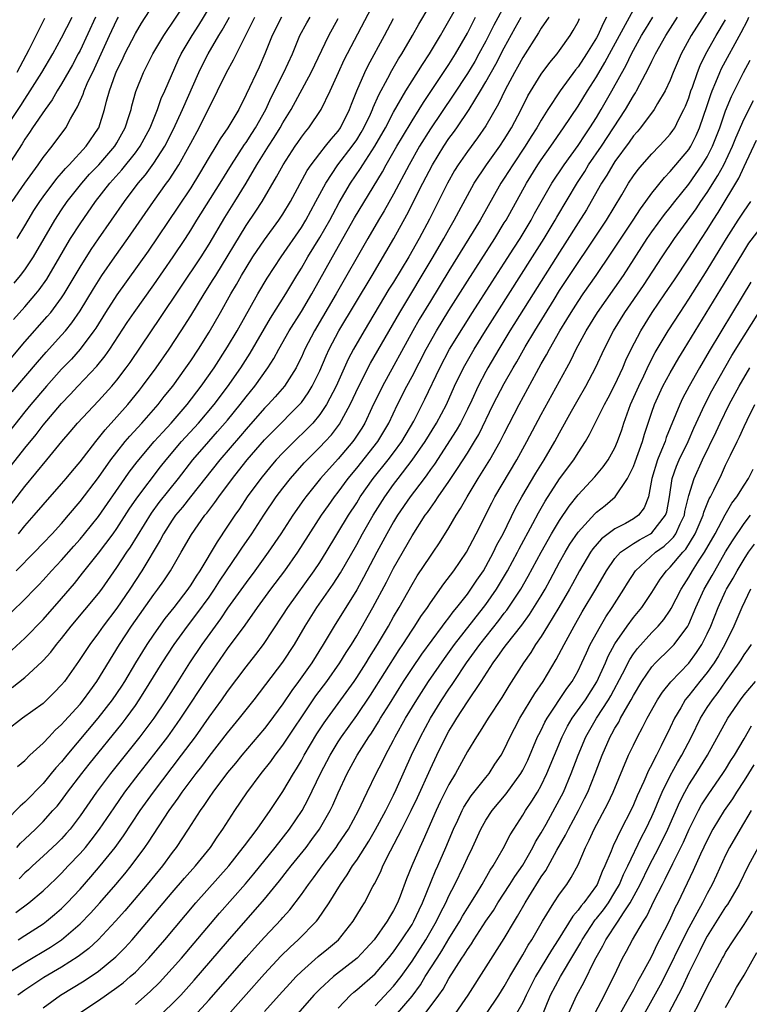
# Model space of a CAD drawing. Units: inches. Extents: x 2613000 to 2616000, y 1470000 to 1473000.
# Drawn here: x 2613220 to 2613300, y 1472332 to 1472439 of the extents above; entities that cross this region are included whole.
import ezdxf

# ---------------------------------------------------------------- set-up
doc = ezdxf.new("R2010")
doc.units = ezdxf.units.IN
doc.header["$MEASUREMENT"] = 0
doc.layers.add('LD26131470_2ft', color=244, linetype='Continuous')

msp = doc.modelspace()

# ---------------------------------------------------------------- linework, layer by layer
at = {"layer": 'LD26131470_2ft'}
for points, elevation in [([(2613297, 1472442.84), (2613293.26, 1472437), (2613292.18, 1472435), (2613291.32, 1472433), (2613291, 1472432.17), (2613290.46, 1472431), (2613289.62, 1472429.62), (2613289.27, 1472429), (2613287.76, 1472427), (2613287.42, 1472426.58), (2613287, 1472426.12), (2613286.55, 1472425.45), (2613285, 1472423.36), (2613284.76, 1472423), (2613284.12, 1472421.88), (2613283.54, 1472421), (2613282.42, 1472419), (2613281.9, 1472418.1), (2613281, 1472416.7), (2613279.58, 1472414.42), (2613279, 1472413.52), (2613276.13, 1472409), (2613273.62, 1472405), (2613272.4, 1472403), (2613271.23, 1472401), (2613271, 1472400.58), (2613270.18, 1472399), (2613269.47, 1472397.47), (2613269, 1472396.49), (2613268.25, 1472395), (2613267.8, 1472394.2), (2613265.44, 1472390.56), (2613265, 1472389.96), (2613264.62, 1472389.38), (2613264.31, 1472389), (2613262.8, 1472387), (2613261.44, 1472385), (2613261, 1472384.29), (2613260.26, 1472383), (2613259.82, 1472382.18), (2613259.17, 1472381), (2613257.75, 1472378.25), (2613257, 1472376.92), (2613254.56, 1472373), (2613253.38, 1472371), (2613252.12, 1472369), (2613250.7, 1472367), (2613249.98, 1472366.02), (2613249, 1472364.56), (2613247.49, 1472362.51), (2613247, 1472361.88), (2613244.54, 1472359), (2613243.86, 1472358.14), (2613243, 1472357.11), (2613241.4, 1472355), (2613241, 1472354.43), (2613240.44, 1472353.56), (2613240.02, 1472353), (2613238.73, 1472351), (2613237.42, 1472349), (2613237, 1472348.46), (2613235.93, 1472347), (2613234.29, 1472345), (2613231.86, 1472342.14), (2613230.85, 1472341), (2613228.97, 1472339), (2613227.94, 1472338.06), (2613226.81, 1472337.19), (2613225, 1472336.04), (2613223.08, 1472334.92), (2613221, 1472333.53), (2613220.26, 1472333)], 9880), ([(2613219.54, 1472374.46), (2613221, 1472375.91), (2613222.05, 1472377), (2613222.53, 1472377.47), (2613223, 1472377.97), (2613223.92, 1472379), (2613225, 1472380.15), (2613226.33, 1472381.67), (2613227, 1472382.41), (2613227.49, 1472383), (2613229, 1472384.88), (2613231.85, 1472389), (2613232.33, 1472389.67), (2613233.19, 1472390.81), (2613235.04, 1472393), (2613235.97, 1472394.03), (2613236.88, 1472395), (2613238.61, 1472397), (2613240.15, 1472399), (2613241.53, 1472401), (2613243, 1472403.25), (2613244.03, 1472405), (2613246.28, 1472409), (2613247.29, 1472410.71), (2613248.81, 1472413), (2613251, 1472416.18), (2613251.5, 1472417), (2613252.58, 1472419), (2613253.64, 1472421), (2613254.97, 1472423), (2613256.52, 1472425), (2613257, 1472425.69), (2613257.5, 1472426.5), (2613257.79, 1472427), (2613258.49, 1472428.49), (2613258.72, 1472429), (2613258.79, 1472429.21), (2613259.41, 1472430.59), (2613260.37, 1472432.37), (2613260.8, 1472433.2), (2613261.54, 1472434.46), (2613261.88, 1472435), (2613263.05, 1472437), (2613263.75, 1472438.25), (2613265.98, 1472442.02)], 9902), ([(2613219.61, 1472370.39), (2613221, 1472371.69), (2613223, 1472373.71), (2613225, 1472375.99), (2613226.39, 1472377.61), (2613227.28, 1472378.72), (2613229, 1472380.9), (2613230.59, 1472383), (2613231, 1472383.58), (2613232.34, 1472385.66), (2613233.15, 1472386.85), (2613235.74, 1472390.26), (2613236.33, 1472391), (2613238.02, 1472393), (2613239.83, 1472395), (2613241.55, 1472397), (2613243, 1472398.93), (2613244.43, 1472401), (2613245.44, 1472402.56), (2613247.64, 1472406.36), (2613249.31, 1472409), (2613250.5, 1472411), (2613251, 1472411.79), (2613251.7, 1472413), (2613253, 1472415.1), (2613254.08, 1472417), (2613254.4, 1472417.6), (2613255.1, 1472418.9), (2613256.34, 1472421), (2613257.41, 1472422.59), (2613257.66, 1472423), (2613258.98, 1472425.02), (2613260.11, 1472427), (2613261, 1472428.68), (2613262.34, 1472431), (2613263, 1472432.08), (2613264.13, 1472433.87), (2613264.91, 1472435), (2613266.09, 1472437), (2613266.41, 1472437.59), (2613267, 1472438.58), (2613268.57, 1472441.43)], 9900), ([(2613219.85, 1472410.15), (2613220.55, 1472411), (2613221, 1472411.6), (2613221.94, 1472413), (2613224.26, 1472417), (2613225, 1472418.12), (2613225.61, 1472419), (2613227.18, 1472421), (2613228.04, 1472421.96), (2613229.03, 1472423), (2613230.78, 1472425), (2613231, 1472425.37), (2613231.9, 1472427), (2613232.34, 1472428.34), (2613232.53, 1472429), (2613232.62, 1472429.38), (2613233.06, 1472430.94), (2613233.89, 1472433), (2613234.91, 1472435), (2613236.09, 1472437), (2613236.44, 1472437.56), (2613237, 1472438.34), (2613238.75, 1472441)], 9920), ([(2613220.19, 1472415), (2613221, 1472416.36), (2613221.37, 1472417), (2613221.98, 1472418.02), (2613222.63, 1472419), (2613223, 1472419.51), (2613224.49, 1472421.51), (2613225, 1472422.07), (2613225.42, 1472422.58), (2613225.82, 1472423), (2613227.66, 1472425), (2613229, 1472426.96), (2613229.03, 1472427), (2613229.66, 1472429), (2613229.87, 1472429.87), (2613230.19, 1472431), (2613230.85, 1472432.85), (2613231, 1472433.21), (2613231.59, 1472434.41), (2613231.85, 1472435), (2613233, 1472437.23), (2613233.67, 1472438.33), (2613235, 1472440.41)], 9922), ([(2613220.32, 1472383), (2613221, 1472383.85), (2613222.02, 1472385), (2613223, 1472386.15), (2613225, 1472388.41), (2613225.5, 1472389), (2613226.17, 1472389.83), (2613227, 1472390.79), (2613228.7, 1472393), (2613229, 1472393.36), (2613229.72, 1472394.28), (2613231, 1472395.66), (2613232.18, 1472397), (2613233.44, 1472398.56), (2613233.78, 1472399), (2613235.24, 1472401), (2613236.65, 1472403), (2613237.98, 1472405), (2613239, 1472406.61), (2613240.46, 1472409), (2613241.45, 1472410.55), (2613241.71, 1472411), (2613245, 1472416.4), (2613246.05, 1472417.95), (2613246.74, 1472419), (2613248.32, 1472421.68), (2613249.01, 1472423), (2613250.33, 1472425), (2613250.61, 1472425.39), (2613251, 1472425.98), (2613251.44, 1472426.56), (2613251.81, 1472427), (2613253.15, 1472429), (2613254.11, 1472431), (2613255.01, 1472433), (2613255.65, 1472434.35), (2613259, 1472440.76)], 9906), ([(2613273, 1472440.19), (2613271.88, 1472438.12), (2613271, 1472436.39), (2613270.25, 1472435), (2613269.8, 1472434.2), (2613269, 1472432.89), (2613267.47, 1472430.53), (2613265, 1472426.89), (2613263.82, 1472425), (2613262.68, 1472423), (2613261, 1472419.82), (2613259.99, 1472418.01), (2613259.37, 1472417), (2613258.19, 1472415), (2613254.78, 1472409), (2613252.43, 1472405), (2613251.39, 1472403), (2613251, 1472402.14), (2613250.63, 1472401.37), (2613250.42, 1472401), (2613249.17, 1472399), (2613248.17, 1472397.83), (2613247.4, 1472397), (2613247, 1472396.6), (2613245, 1472394.33), (2613244.39, 1472393.61), (2613242.16, 1472391), (2613238.98, 1472387), (2613238.12, 1472385.88), (2613237.37, 1472385), (2613237, 1472384.47), (2613236.07, 1472383), (2613235.7, 1472382.3), (2613233.72, 1472379), (2613232.41, 1472377), (2613231, 1472374.94), (2613229.51, 1472373), (2613229, 1472372.27), (2613228.05, 1472371), (2613226.85, 1472369.15), (2613225.32, 1472367), (2613225, 1472366.61), (2613224.21, 1472365.79), (2613223.42, 1472365), (2613223, 1472364.61), (2613220.77, 1472363), (2613219, 1472361.64)], 9896), ([(2613219.79, 1472406.21), (2613221, 1472407.59), (2613222.2, 1472409), (2613222.56, 1472409.44), (2613223.39, 1472410.61), (2613224.8, 1472413), (2613225.6, 1472414.4), (2613225.98, 1472415), (2613227, 1472416.59), (2613228.68, 1472419), (2613230.25, 1472421), (2613231.55, 1472422.45), (2613233, 1472424.29), (2613233.52, 1472425), (2613234.59, 1472427), (2613235.39, 1472429), (2613235.81, 1472430.19), (2613236.18, 1472431), (2613237.66, 1472434.34), (2613237.98, 1472435), (2613239.16, 1472437), (2613239.88, 1472438.12), (2613241, 1472439.97)], 9918), ([(2613220.05, 1472341.95), (2613221.45, 1472343), (2613223, 1472344.3), (2613224.39, 1472345.61), (2613225, 1472346.22), (2613225.73, 1472347), (2613227, 1472348.33), (2613227.58, 1472349), (2613228.22, 1472349.78), (2613229.13, 1472351), (2613230.69, 1472353.31), (2613231.87, 1472355), (2613233.4, 1472357), (2613235, 1472359.03), (2613236.51, 1472361), (2613237.55, 1472362.45), (2613237.94, 1472363), (2613241, 1472367.64), (2613243, 1472370.52), (2613244.9, 1472373.1), (2613246.24, 1472375), (2613247.7, 1472377), (2613249.19, 1472379), (2613250.61, 1472381), (2613253.2, 1472385), (2613253.94, 1472386.06), (2613254.6, 1472387), (2613255, 1472387.5), (2613256.08, 1472389), (2613257, 1472390.11), (2613259.3, 1472393), (2613260.5, 1472395), (2613261.44, 1472397), (2613262.44, 1472399), (2613263, 1472400.06), (2613264.52, 1472403), (2613265.66, 1472405), (2613267, 1472407.2), (2613269, 1472410.38), (2613271.96, 1472415), (2613273, 1472416.69), (2613273.19, 1472417), (2613275.4, 1472421), (2613276.65, 1472423), (2613277, 1472423.52), (2613278.05, 1472425), (2613279.44, 1472427), (2613281, 1472429.34), (2613282.03, 1472431), (2613283, 1472432.53), (2613283.92, 1472434.08), (2613284.4, 1472435), (2613287, 1472439.79)], 9886), ([(2613216.97, 1472399), (2613221, 1472403.79), (2613223.45, 1472406.55), (2613223.82, 1472407), (2613225, 1472408.57), (2613225.28, 1472409), (2613227, 1472411.9), (2613228.2, 1472413.8), (2613229, 1472414.96), (2613231.82, 1472419), (2613233.32, 1472421), (2613234.09, 1472421.91), (2613235, 1472423.18), (2613236.18, 1472425), (2613237.14, 1472426.86), (2613238.11, 1472429), (2613239.87, 1472433), (2613240.24, 1472433.76), (2613240.88, 1472435), (2613242.05, 1472437), (2613242.42, 1472437.58), (2613243.19, 1472439)], 9916), ([(2613248.83, 1472439), (2613247.84, 1472437), (2613247.05, 1472435), (2613246.41, 1472433.59), (2613245, 1472430.62), (2613244.21, 1472429), (2613243.04, 1472427), (2613242.2, 1472425.8), (2613241.73, 1472425), (2613241, 1472423.82), (2613239.96, 1472422.04), (2613239, 1472420.49), (2613237.61, 1472418.39), (2613234.38, 1472413.62), (2613231, 1472408.89), (2613229.77, 1472407), (2613228.71, 1472405.29), (2613228.51, 1472405), (2613227.01, 1472403), (2613226.06, 1472401.94), (2613225, 1472400.83), (2613223.37, 1472399), (2613221.66, 1472397), (2613221, 1472396.2), (2613218.71, 1472393.29)], 9912), ([(2613219, 1472427.02), (2613220.57, 1472429.43), (2613221, 1472430.12), (2613221.6, 1472431), (2613222.85, 1472433), (2613224.04, 1472435), (2613225, 1472436.74), (2613226.15, 1472439)], 9928), ([(2613228.68, 1472439), (2613227, 1472435.38), (2613226.8, 1472435), (2613226.18, 1472433.82), (2613225, 1472431.75), (2613224.53, 1472431), (2613223.98, 1472430.02), (2613223.22, 1472429), (2613221.86, 1472427), (2613221.52, 1472426.48), (2613221, 1472425.76), (2613220.72, 1472425.28), (2613219, 1472422.58)], 9926), ([(2613277.82, 1472439), (2613277, 1472437.79), (2613276.71, 1472437.29), (2613275, 1472434.62), (2613274.44, 1472433.56), (2613274.12, 1472433), (2613273.11, 1472431.11), (2613272.39, 1472429.61), (2613271, 1472427.2), (2613270.1, 1472425.9), (2613269, 1472424.43), (2613268.01, 1472423), (2613267.62, 1472422.38), (2613266.83, 1472421), (2613264.9, 1472417.1), (2613263.79, 1472415), (2613262.65, 1472413), (2613261, 1472410.28), (2613260.5, 1472409.5), (2613257.8, 1472405), (2613256.66, 1472403), (2613256.09, 1472401.91), (2613254.77, 1472399), (2613253.73, 1472397), (2613253, 1472395.92), (2613252.23, 1472395), (2613251.64, 1472394.36), (2613250.23, 1472393), (2613249, 1472391.78), (2613248.27, 1472391), (2613247.68, 1472390.32), (2613246.6, 1472389), (2613245.13, 1472387), (2613244.28, 1472385.72), (2613243.77, 1472385), (2613243, 1472383.82), (2613241.86, 1472382.14), (2613239.98, 1472379), (2613239.59, 1472378.41), (2613239, 1472377.46), (2613238.69, 1472377), (2613237.16, 1472375), (2613236.2, 1472373.8), (2613235, 1472372.13), (2613234.24, 1472371), (2613233.76, 1472370.24), (2613233, 1472369), (2613231.81, 1472367), (2613231.5, 1472366.5), (2613230.49, 1472365), (2613228.95, 1472363), (2613225.56, 1472359), (2613225, 1472358.29), (2613224.38, 1472357.62), (2613223.89, 1472357), (2613223, 1472355.94), (2613221, 1472353.91), (2613220.52, 1472353.48), (2613219, 1472351.92)], 9892), ([(2613219, 1472335.28), (2613221, 1472336.54), (2613223.8, 1472338.2), (2613224.98, 1472339), (2613227, 1472340.73), (2613228.13, 1472341.87), (2613229.16, 1472343), (2613230.9, 1472345), (2613231.85, 1472346.15), (2613232.54, 1472347), (2613234.02, 1472349), (2613234.43, 1472349.57), (2613236.66, 1472353), (2613237.65, 1472354.35), (2613238.08, 1472355), (2613239.59, 1472357), (2613240.21, 1472357.79), (2613241, 1472358.86), (2613243, 1472361.44), (2613244.3, 1472363), (2613245.89, 1472365), (2613249, 1472369.07), (2613250.24, 1472371), (2613251.4, 1472373), (2613252.68, 1472375), (2613254.46, 1472377.54), (2613255.25, 1472378.75), (2613257, 1472381.85), (2613257.63, 1472383), (2613258.78, 1472385), (2613260.04, 1472387), (2613261, 1472388.34), (2613261.49, 1472389), (2613263.03, 1472390.97), (2613264.42, 1472393), (2613265.65, 1472395), (2613266.73, 1472397), (2613267.62, 1472399), (2613268.58, 1472401), (2613269.72, 1472403), (2613270.96, 1472405), (2613272.23, 1472407), (2613276.07, 1472413), (2613277.34, 1472415), (2613278.53, 1472417), (2613278.7, 1472417.3), (2613280.93, 1472421.07), (2613281.72, 1472422.28), (2613282.15, 1472423), (2613283.54, 1472425), (2613286.13, 1472429), (2613287, 1472430.48), (2613287.22, 1472430.78), (2613287.34, 1472431), (2613287.7, 1472431.7), (2613288.62, 1472433.38), (2613289, 1472434.21), (2613289.27, 1472434.73), (2613289.39, 1472435), (2613290.5, 1472437), (2613291.79, 1472439)], 9882), ([(2613219, 1472385.47), (2613221, 1472388.14), (2613223.4, 1472391), (2613225.04, 1472393), (2613225.95, 1472394.05), (2613226.73, 1472395), (2613229, 1472397.41), (2613230.44, 1472399), (2613231, 1472399.66), (2613232.02, 1472401), (2613232.42, 1472401.58), (2613234.74, 1472405), (2613235.67, 1472406.33), (2613240.13, 1472413), (2613241, 1472414.38), (2613242.71, 1472417.29), (2613243.78, 1472419), (2613245.01, 1472421), (2613246.17, 1472423), (2613247.43, 1472425), (2613248.06, 1472425.94), (2613248.71, 1472427), (2613249, 1472427.54), (2613249.88, 1472429), (2613252.06, 1472433), (2613253.98, 1472437), (2613255, 1472438.83)], 9908), ([(2613219.57, 1472390.43), (2613221, 1472392.28), (2613222.23, 1472393.77), (2613223, 1472394.78), (2613225, 1472397.12), (2613225.92, 1472398.08), (2613226.77, 1472399), (2613228.83, 1472401.17), (2613229.73, 1472402.27), (2613230.24, 1472403), (2613232.11, 1472405.89), (2613232.88, 1472407), (2613235, 1472409.97), (2613237.09, 1472413), (2613238.43, 1472415), (2613239, 1472415.89), (2613239.68, 1472417), (2613242.19, 1472421), (2613243.41, 1472423), (2613244.82, 1472425.18), (2613245, 1472425.42), (2613245.62, 1472426.38), (2613246.04, 1472427), (2613247.16, 1472429), (2613247.72, 1472430.28), (2613249.11, 1472433), (2613250.03, 1472435), (2613250.85, 1472437), (2613251.61, 1472438.39), (2613251.97, 1472439)], 9910), ([(2613219.63, 1472398.37), (2613222.39, 1472401.61), (2613223.32, 1472402.68), (2613225, 1472404.52), (2613225.41, 1472405), (2613226.12, 1472405.88), (2613227, 1472407.18), (2613228.45, 1472409.55), (2613229, 1472410.43), (2613229.38, 1472411), (2613230.77, 1472413), (2613232.19, 1472415), (2613234.96, 1472419), (2613236.38, 1472421), (2613236.65, 1472421.35), (2613237.7, 1472423), (2613238.83, 1472425), (2613239, 1472425.35), (2613239.91, 1472427), (2613241, 1472429.19), (2613241.62, 1472430.38), (2613241.9, 1472431), (2613242.89, 1472433), (2613243.65, 1472434.35), (2613244.89, 1472436.89), (2613245.95, 1472439)], 9914), ([(2613219.66, 1472419), (2613221.01, 1472421), (2613222.45, 1472423), (2613223, 1472423.78), (2613223.97, 1472425), (2613225.47, 1472427), (2613225.98, 1472427.98), (2613226.74, 1472429.26), (2613227.35, 1472430.65), (2613227.46, 1472431), (2613227.79, 1472431.79), (2613228.57, 1472433.43), (2613230.19, 1472437), (2613231, 1472438.71), (2613231.16, 1472439)], 9924), ([(2613219.66, 1472366.34), (2613221, 1472367.42), (2613222.87, 1472369.13), (2613223, 1472369.28), (2613223.82, 1472370.18), (2613224.44, 1472371), (2613225, 1472371.66), (2613226.04, 1472373), (2613229, 1472376.51), (2613229.37, 1472377), (2613231, 1472379.33), (2613232.09, 1472381), (2613232.46, 1472381.54), (2613234.75, 1472385.25), (2613235.6, 1472386.4), (2613237.68, 1472389), (2613239.24, 1472391), (2613240.95, 1472393), (2613241.92, 1472394.08), (2613243, 1472395.31), (2613244.38, 1472397), (2613245, 1472397.83), (2613245.95, 1472399), (2613247.37, 1472401), (2613248.01, 1472401.99), (2613248.55, 1472403), (2613249.68, 1472405), (2613251, 1472407.1), (2613252.13, 1472409), (2613254.37, 1472413), (2613256.77, 1472417.23), (2613259.78, 1472422.22), (2613260.2, 1472423), (2613261.35, 1472425), (2613261.96, 1472426.04), (2613263, 1472427.77), (2613263.78, 1472429), (2613264.24, 1472429.76), (2613266.42, 1472433), (2613267, 1472433.88), (2613267.7, 1472435), (2613269, 1472437.27), (2613269.89, 1472439)], 9898), ([(2613220.08, 1472379), (2613222.06, 1472381), (2613223, 1472381.98), (2613223.97, 1472383), (2613225, 1472384.13), (2613225.76, 1472385), (2613227, 1472386.48), (2613229, 1472389.11), (2613230.34, 1472391), (2613231, 1472391.86), (2613231.91, 1472393), (2613232.41, 1472393.59), (2613233.72, 1472395), (2613235.48, 1472397), (2613236.14, 1472397.86), (2613237.05, 1472399), (2613238.48, 1472401), (2613239, 1472401.75), (2613239.83, 1472403), (2613241, 1472404.86), (2613242.25, 1472407), (2613243.36, 1472409), (2613243.97, 1472410.03), (2613244.5, 1472411), (2613245, 1472411.84), (2613245.74, 1472413), (2613247, 1472414.87), (2613248.56, 1472417), (2613249, 1472417.65), (2613249.82, 1472419), (2613251.63, 1472422.37), (2613252.06, 1472423), (2613253, 1472424.23), (2613253.63, 1472425), (2613254.22, 1472425.78), (2613255, 1472426.64), (2613255.25, 1472427), (2613256.23, 1472429), (2613256.43, 1472429.57), (2613257, 1472431), (2613257.87, 1472433), (2613258.24, 1472433.76), (2613260.01, 1472437), (2613261, 1472438.85)], 9904), ([(2613223.16, 1472438.84), (2613221.45, 1472435.45), (2613220.16, 1472433)], 9930), ([(2613220.16, 1472349), (2613220.54, 1472349.46), (2613221, 1472349.91), (2613222.17, 1472351), (2613223, 1472351.81), (2613224.07, 1472353), (2613224.51, 1472353.49), (2613225, 1472354.1), (2613225.65, 1472355), (2613227.18, 1472357), (2613227.98, 1472358.02), (2613231.56, 1472362.44), (2613232, 1472363), (2613233, 1472364.38), (2613233.43, 1472365), (2613234.04, 1472365.96), (2613235.9, 1472369), (2613237.2, 1472371), (2613238.65, 1472373), (2613239.68, 1472374.32), (2613241, 1472376.14), (2613241.59, 1472377), (2613242.13, 1472377.87), (2613244.27, 1472381), (2613244.56, 1472381.44), (2613245.62, 1472383), (2613246.93, 1472385), (2613248.28, 1472387), (2613249, 1472387.96), (2613249.81, 1472389), (2613251.32, 1472390.68), (2613251.62, 1472391), (2613253, 1472392.37), (2613253.59, 1472393), (2613254.26, 1472393.74), (2613255.12, 1472394.88), (2613256.3, 1472397), (2613257.24, 1472399), (2613258.5, 1472401.49), (2613261.67, 1472407), (2613265.29, 1472413), (2613266.46, 1472415), (2613267, 1472415.99), (2613267.58, 1472417), (2613268.06, 1472417.94), (2613269.74, 1472421), (2613271.06, 1472423), (2613272.51, 1472425), (2613273, 1472425.74), (2613273.77, 1472427), (2613274.82, 1472429), (2613275.55, 1472430.45), (2613277, 1472432.8), (2613277.93, 1472434.07), (2613278.72, 1472435), (2613279, 1472435.39), (2613280.13, 1472437), (2613280.46, 1472437.54), (2613281, 1472438.47), (2613281.17, 1472438.83)], 9890), ([(2613220.24, 1472357.76), (2613221, 1472358.41), (2613221.57, 1472359), (2613223, 1472360.31), (2613223.64, 1472361), (2613224.3, 1472361.7), (2613225, 1472362.31), (2613225.32, 1472362.68), (2613227, 1472364.53), (2613227.39, 1472365), (2613228.05, 1472365.95), (2613228.84, 1472367), (2613231.28, 1472371), (2613232.6, 1472373), (2613235, 1472376.41), (2613235.44, 1472377), (2613236.09, 1472377.91), (2613236.81, 1472379), (2613237.98, 1472381), (2613239.08, 1472382.92), (2613240.54, 1472385), (2613240.75, 1472385.24), (2613241.62, 1472386.38), (2613242.04, 1472387), (2613243.53, 1472389), (2613244.19, 1472389.81), (2613245.11, 1472391), (2613247, 1472393.18), (2613247.9, 1472394.1), (2613250.81, 1472397), (2613251, 1472397.23), (2613251.74, 1472398.26), (2613252.18, 1472399), (2613253, 1472400.65), (2613253.7, 1472402.3), (2613254.03, 1472403), (2613255.08, 1472405), (2613258.67, 1472411), (2613261.03, 1472415), (2613262.45, 1472417.55), (2613264.17, 1472421), (2613265.22, 1472423), (2613266.45, 1472425), (2613267, 1472425.83), (2613267.5, 1472426.5), (2613267.85, 1472427), (2613269.2, 1472429), (2613270.42, 1472431), (2613271, 1472431.97), (2613272.09, 1472433.91), (2613273, 1472435.66), (2613274.18, 1472437.82), (2613274.85, 1472439)], 9894), ([(2613220.31, 1472339), (2613221, 1472339.44), (2613223, 1472340.74), (2613223.35, 1472341), (2613224.25, 1472341.75), (2613225, 1472342.4), (2613225.62, 1472343), (2613227, 1472344.47), (2613228.19, 1472345.81), (2613229.19, 1472347), (2613230.8, 1472349), (2613231.73, 1472350.27), (2613233.54, 1472353), (2613234.96, 1472355), (2613238.02, 1472359), (2613239.51, 1472361), (2613241, 1472363.11), (2613242.37, 1472365), (2613243, 1472365.9), (2613245, 1472368.58), (2613246.08, 1472369.92), (2613246.91, 1472371), (2613249, 1472374.19), (2613249.52, 1472375), (2613252.39, 1472379), (2613253, 1472379.9), (2613253.69, 1472381), (2613256.12, 1472385), (2613257, 1472386.36), (2613257.39, 1472387), (2613258.79, 1472389), (2613260.4, 1472391), (2613261, 1472391.77), (2613261.91, 1472393), (2613263.19, 1472395.19), (2613264.4, 1472397.6), (2613266, 1472401), (2613267.07, 1472403), (2613268.57, 1472405.43), (2613269.56, 1472407), (2613271.68, 1472410.32), (2613273, 1472412.33), (2613274.03, 1472413.97), (2613274.71, 1472415), (2613275.92, 1472417), (2613276.29, 1472417.71), (2613278.17, 1472421), (2613279.48, 1472423), (2613281, 1472425.08), (2613281.76, 1472426.24), (2613282.29, 1472427), (2613283, 1472428.12), (2613283.52, 1472429), (2613284.66, 1472431), (2613286.2, 1472433.8), (2613286.78, 1472435), (2613287, 1472435.41), (2613287.88, 1472437), (2613288.3, 1472437.7), (2613289.09, 1472439)], 9884), ([(2613284.1, 1472439), (2613283.71, 1472438.29), (2613283.13, 1472437), (2613283, 1472436.76), (2613281.91, 1472435), (2613281, 1472433.6), (2613280.73, 1472433.27), (2613279.07, 1472431), (2613277.73, 1472429), (2613277, 1472427.83), (2613276.53, 1472427), (2613275.93, 1472426.07), (2613275.27, 1472425), (2613273.92, 1472423), (2613273, 1472421.54), (2613272.64, 1472421), (2613270.38, 1472417), (2613269.17, 1472415), (2613267, 1472411.51), (2613265, 1472408.22), (2613263.79, 1472406.21), (2613263.1, 1472405), (2613259.8, 1472399), (2613258.65, 1472396.65), (2613257.87, 1472395), (2613257.54, 1472394.46), (2613256.75, 1472393.25), (2613256.57, 1472393), (2613255, 1472391.13), (2613253.09, 1472389), (2613251.47, 1472387), (2613251.27, 1472386.73), (2613250.08, 1472385), (2613248.77, 1472383), (2613247.41, 1472381), (2613245.96, 1472379), (2613245, 1472377.73), (2613243, 1472374.92), (2613242.23, 1472373.77), (2613241.64, 1472373), (2613240.2, 1472371), (2613238.86, 1472369), (2613237.59, 1472367), (2613236.33, 1472365), (2613234.99, 1472363), (2613234.14, 1472361.86), (2613233.48, 1472361), (2613230.29, 1472357), (2613228.79, 1472355), (2613227, 1472352.41), (2613225.93, 1472351), (2613225.5, 1472350.5), (2613225, 1472349.95), (2613224.52, 1472349.48), (2613223, 1472348.06), (2613221.84, 1472347), (2613221.41, 1472346.59), (2613221, 1472346.24), (2613220.39, 1472345.61)], 9888), ([(2613223, 1472331.62), (2613224.89, 1472333), (2613227.44, 1472334.56), (2613229, 1472335.61), (2613230.87, 1472337.13), (2613231.87, 1472338.13), (2613232.66, 1472339), (2613234.66, 1472341.34), (2613237, 1472344.13), (2613238.33, 1472345.67), (2613239.51, 1472347), (2613241.13, 1472349), (2613241.87, 1472350.13), (2613242.48, 1472351), (2613243.77, 1472353), (2613245.09, 1472354.91), (2613246.65, 1472357), (2613247.68, 1472358.32), (2613248.16, 1472359), (2613249, 1472360.09), (2613252.29, 1472365), (2613252.58, 1472365.42), (2613253.76, 1472367), (2613255.18, 1472369), (2613255.87, 1472370.13), (2613256.43, 1472371), (2613257, 1472371.95), (2613258.75, 1472375), (2613260.24, 1472377.76), (2613261, 1472379.28), (2613263, 1472382.79), (2613264.44, 1472385), (2613264.68, 1472385.32), (2613265, 1472385.78), (2613265.52, 1472386.48), (2613265.85, 1472387), (2613267, 1472388.65), (2613267.94, 1472390.06), (2613269, 1472391.72), (2613269.79, 1472393), (2613270.24, 1472393.76), (2613271.81, 1472397), (2613273, 1472399.3), (2613273.96, 1472401), (2613274.35, 1472401.65), (2613275.26, 1472403.26), (2613276.3, 1472405), (2613278.4, 1472408.4), (2613279, 1472409.35), (2613281, 1472412.4), (2613282.05, 1472413.95), (2613284.08, 1472417), (2613285.74, 1472419.74), (2613286.48, 1472421), (2613287, 1472421.8), (2613287.51, 1472422.49), (2613287.94, 1472423), (2613289, 1472424.19), (2613289.81, 1472425), (2613290.39, 1472425.61), (2613291, 1472426.3), (2613291.29, 1472426.71), (2613291.48, 1472427), (2613291.93, 1472427.93), (2613292.48, 1472429), (2613292.64, 1472429.36), (2613293, 1472430.26), (2613293.24, 1472431), (2613293.4, 1472431.4), (2613293.95, 1472433), (2613294.24, 1472433.76), (2613294.86, 1472435), (2613295.98, 1472437), (2613297, 1472438.72)], 9878), ([(2613226.86, 1472331), (2613229, 1472332.43), (2613231, 1472333.82), (2613231.67, 1472334.33), (2613232.45, 1472335), (2613233, 1472335.5), (2613234.47, 1472337), (2613236.21, 1472339), (2613239.57, 1472343), (2613243.13, 1472347), (2613244.7, 1472349), (2613244.82, 1472349.18), (2613246.19, 1472351), (2613247.63, 1472353), (2613249, 1472355.05), (2613250.13, 1472357), (2613250.47, 1472357.53), (2613251, 1472358.44), (2613251.3, 1472359), (2613252.69, 1472361.31), (2613253.48, 1472362.52), (2613253.82, 1472363), (2613255.29, 1472365), (2613256.72, 1472367), (2613257, 1472367.41), (2613258.01, 1472369), (2613258.38, 1472369.62), (2613259.25, 1472371), (2613260.45, 1472373), (2613261, 1472373.98), (2613261.61, 1472375), (2613263, 1472377.5), (2613263.57, 1472378.43), (2613265, 1472380.58), (2613265.3, 1472381), (2613265.99, 1472382.01), (2613267, 1472383.63), (2613267.78, 1472385), (2613268.26, 1472385.74), (2613268.96, 1472387), (2613270.18, 1472389), (2613271.44, 1472391), (2613272.57, 1472393), (2613273, 1472393.88), (2613274.6, 1472397), (2613276.49, 1472400.49), (2613277, 1472401.41), (2613277.59, 1472402.41), (2613277.89, 1472403), (2613279.03, 1472405), (2613279.78, 1472406.22), (2613280.24, 1472407), (2613281, 1472408.17), (2613281.57, 1472409), (2613282.98, 1472411), (2613284.6, 1472413.4), (2613286.98, 1472417), (2613287.77, 1472418.23), (2613288.36, 1472419), (2613289, 1472419.9), (2613290.37, 1472421.63), (2613291, 1472422.25), (2613293, 1472424.64), (2613293.23, 1472425), (2613293.82, 1472426.18), (2613294.17, 1472427), (2613295, 1472429.43), (2613295.39, 1472430.61), (2613295.53, 1472431), (2613295.95, 1472431.95), (2613296.38, 1472433), (2613296.57, 1472433.43), (2613298.67, 1472437.33), (2613299.36, 1472438.64), (2613299.52, 1472439)], 9876), ([(2613233, 1472331.97), (2613234.62, 1472333.38), (2613235.63, 1472334.37), (2613237, 1472335.87), (2613237.99, 1472337), (2613242.13, 1472341.87), (2613244.93, 1472345.07), (2613245.85, 1472346.15), (2613248.15, 1472349), (2613249.72, 1472351), (2613251.07, 1472353), (2613251.75, 1472354.25), (2613253.09, 1472357), (2613254.12, 1472359), (2613255, 1472360.46), (2613255.35, 1472361), (2613257, 1472363.32), (2613258.48, 1472365.52), (2613261.59, 1472370.41), (2613261.99, 1472371), (2613263, 1472372.54), (2613263.32, 1472373), (2613263.97, 1472374.03), (2613264.67, 1472375), (2613265, 1472375.53), (2613266.44, 1472377.56), (2613267.53, 1472379), (2613268.91, 1472381), (2613269.95, 1472383), (2613271.64, 1472386.36), (2613271.99, 1472387), (2613274.37, 1472391), (2613275.46, 1472393), (2613277, 1472395.91), (2613279.77, 1472401), (2613280.21, 1472401.79), (2613280.8, 1472403), (2613281.88, 1472405), (2613283.11, 1472407), (2613285, 1472409.65), (2613285.93, 1472411), (2613288.51, 1472415), (2613289, 1472415.71), (2613290.39, 1472417.61), (2613291, 1472418.36), (2613291.49, 1472419), (2613293, 1472420.89), (2613294.47, 1472423), (2613295, 1472423.86), (2613295.59, 1472425), (2613296.37, 1472427), (2613297, 1472428.85), (2613297.62, 1472430.38), (2613298.94, 1472433), (2613299.67, 1472434.33)], 9874), ([(2613235.43, 1472330.57), (2613237, 1472332.05), (2613237.93, 1472333), (2613239.39, 1472334.61), (2613243, 1472338.81), (2613247, 1472343.39), (2613248.63, 1472345.37), (2613249.51, 1472346.49), (2613249.9, 1472347), (2613251.51, 1472349), (2613252.15, 1472349.85), (2613252.98, 1472351), (2613254.13, 1472353), (2613254.42, 1472353.58), (2613255, 1472354.93), (2613255.96, 1472357), (2613257.04, 1472359), (2613258.32, 1472361), (2613258.6, 1472361.4), (2613259.37, 1472362.63), (2613259.58, 1472363), (2613260.54, 1472364.54), (2613262.09, 1472367), (2613263, 1472368.4), (2613264.05, 1472369.95), (2613266.32, 1472373), (2613266.6, 1472373.4), (2613267, 1472373.89), (2613267.46, 1472374.54), (2613267.86, 1472375), (2613269, 1472376.47), (2613269.39, 1472377), (2613270.02, 1472377.98), (2613270.73, 1472379), (2613271, 1472379.44), (2613271.84, 1472381), (2613272.21, 1472381.79), (2613272.87, 1472383), (2613274.23, 1472385.77), (2613274.92, 1472387), (2613276.43, 1472389.57), (2613277.34, 1472391), (2613278.5, 1472393), (2613279, 1472393.94), (2613280.29, 1472396.29), (2613281, 1472397.56), (2613281.84, 1472399), (2613282.94, 1472401.06), (2613283.84, 1472403), (2613284.84, 1472405), (2613286.07, 1472407), (2613288.09, 1472409.91), (2613290.12, 1472413), (2613291.46, 1472415), (2613293.79, 1472418.21), (2613294.32, 1472419), (2613295, 1472419.98), (2613296.17, 1472421.83), (2613296.79, 1472423), (2613297.74, 1472425), (2613298.1, 1472425.9), (2613299, 1472427.96), (2613300.04, 1472429.96)], 9872), ([(2613239.33, 1472330.67), (2613241, 1472332.49), (2613245, 1472337.08), (2613245.91, 1472338.09), (2613247, 1472339.29), (2613248.81, 1472341.19), (2613249, 1472341.42), (2613249.75, 1472342.25), (2613251, 1472343.9), (2613251.76, 1472345), (2613252.3, 1472345.7), (2613253.24, 1472347), (2613254.76, 1472349), (2613255, 1472349.35), (2613256.1, 1472351), (2613257.21, 1472353), (2613257.76, 1472354.24), (2613258.15, 1472355), (2613259.1, 1472357), (2613259.75, 1472358.25), (2613260.11, 1472359), (2613261, 1472360.64), (2613261.18, 1472361), (2613262.3, 1472363), (2613263.51, 1472365), (2613264.79, 1472367), (2613266.51, 1472369.49), (2613267.62, 1472371), (2613270.75, 1472375), (2613271, 1472375.34), (2613272.15, 1472377), (2613273.36, 1472379), (2613274.45, 1472381), (2613274.63, 1472381.37), (2613276.1, 1472384.1), (2613276.72, 1472385.28), (2613277.45, 1472386.55), (2613279, 1472388.94), (2613280.54, 1472391), (2613281, 1472391.76), (2613281.81, 1472393), (2613282.25, 1472393.75), (2613282.86, 1472395), (2613283.86, 1472397), (2613284.27, 1472397.73), (2613285, 1472399.14), (2613285.85, 1472401), (2613286.19, 1472401.81), (2613286.76, 1472403), (2613287.79, 1472405), (2613289.05, 1472407), (2613290.42, 1472409), (2613291.46, 1472410.54), (2613293, 1472412.87), (2613294.37, 1472415), (2613295, 1472415.96), (2613295.65, 1472417), (2613296.19, 1472417.81), (2613298.45, 1472421.55), (2613299, 1472422.8), (2613300.33, 1472425.67)], 9870), ([(2613242.17, 1472329.83), (2613245, 1472333.05), (2613247, 1472335.29), (2613248.78, 1472337.22), (2613249.79, 1472338.21), (2613250.66, 1472339), (2613252.63, 1472341), (2613252.8, 1472341.2), (2613254, 1472343), (2613255.24, 1472345), (2613255.98, 1472346.02), (2613256.56, 1472347), (2613257, 1472347.63), (2613258.3, 1472349.7), (2613259.05, 1472350.95), (2613260.17, 1472353), (2613260.43, 1472353.57), (2613261, 1472354.67), (2613261.29, 1472355.29), (2613262.95, 1472359), (2613263.9, 1472361), (2613264.99, 1472363), (2613266.24, 1472365), (2613267, 1472366.17), (2613267.34, 1472366.66), (2613267.55, 1472367), (2613268.9, 1472369), (2613270.34, 1472371), (2613272.41, 1472373.59), (2613273, 1472374.39), (2613273.27, 1472374.73), (2613274.78, 1472377), (2613275.6, 1472378.4), (2613277.01, 1472381), (2613278.13, 1472383), (2613279, 1472384.45), (2613280.02, 1472385.98), (2613281, 1472387.22), (2613282.82, 1472389.18), (2613283.73, 1472390.27), (2613284.25, 1472391), (2613285, 1472392.33), (2613285.29, 1472393), (2613285.73, 1472394.27), (2613285.96, 1472395), (2613286.7, 1472397), (2613287.58, 1472399), (2613288.12, 1472400.12), (2613288.68, 1472401.32), (2613289.37, 1472402.63), (2613290.78, 1472405), (2613292.06, 1472407), (2613293, 1472408.42), (2613295, 1472411.56), (2613296.31, 1472413.69), (2613297.1, 1472415), (2613298.37, 1472417), (2613299, 1472417.97), (2613299.75, 1472419)], 9868), ([(2613247, 1472331.22), (2613248.59, 1472333), (2613249.74, 1472334.26), (2613250.44, 1472335), (2613251, 1472335.57), (2613252.82, 1472337.18), (2613253.93, 1472338.07), (2613255.01, 1472339), (2613256.6, 1472341), (2613257.51, 1472342.49), (2613257.83, 1472343), (2613258.76, 1472344.76), (2613258.94, 1472345.06), (2613259.6, 1472346.4), (2613259.83, 1472347), (2613260.65, 1472348.65), (2613261.9, 1472351), (2613262.9, 1472353), (2613263.58, 1472354.42), (2613265, 1472357.54), (2613265.68, 1472359), (2613266.66, 1472361), (2613267, 1472361.61), (2613267.54, 1472362.46), (2613267.86, 1472363), (2613269, 1472364.77), (2613270.49, 1472367), (2613271.8, 1472369), (2613272.32, 1472369.68), (2613273, 1472370.68), (2613273.23, 1472371), (2613274.89, 1472373.11), (2613275.74, 1472374.26), (2613277, 1472376.28), (2613277.43, 1472377), (2613277.99, 1472378.01), (2613279, 1472379.91), (2613279.6, 1472381), (2613280.12, 1472381.88), (2613281, 1472383.17), (2613282.83, 1472385.17), (2613283, 1472385.34), (2613283.93, 1472386.07), (2613285.01, 1472386.99), (2613286.35, 1472389), (2613287, 1472390.29), (2613287.2, 1472390.8), (2613287.98, 1472393), (2613288.2, 1472393.8), (2613289, 1472396.18), (2613289.29, 1472397), (2613290.21, 1472399), (2613291, 1472400.45), (2613291.94, 1472402.06), (2613292.51, 1472403), (2613296.49, 1472409.51), (2613298.75, 1472413.25), (2613299.52, 1472414.48), (2613301, 1472416.41)], 9866), ([(2613299.72, 1472410.28), (2613297.76, 1472407), (2613295.22, 1472402.78), (2613294.18, 1472401), (2613293.05, 1472399), (2613292.34, 1472397.66), (2613292.02, 1472397), (2613290.57, 1472393.43), (2613290.43, 1472393), (2613290.06, 1472392.06), (2613289.6, 1472391), (2613289, 1472389), (2613288.63, 1472387), (2613288.18, 1472385.82), (2613287.54, 1472385), (2613287, 1472384.61), (2613286.13, 1472384.13), (2613285, 1472383.53), (2613283.55, 1472382.45), (2613282.62, 1472381.38), (2613282.35, 1472381), (2613281.16, 1472379), (2613280.41, 1472377.59), (2613280.08, 1472377), (2613278.91, 1472375), (2613277.7, 1472373), (2613277, 1472371.87), (2613276.4, 1472371), (2613275.87, 1472370.13), (2613275.07, 1472369), (2613273.48, 1472366.52), (2613272.73, 1472365.27), (2613271.25, 1472363), (2613270.4, 1472361.6), (2613269.98, 1472361), (2613269, 1472359.39), (2613267.7, 1472357), (2613267, 1472355.83), (2613266.05, 1472353.95), (2613265.61, 1472353), (2613264.21, 1472349.79), (2613263.83, 1472349), (2613262.97, 1472347), (2613262.41, 1472345.59), (2613261.71, 1472343.71), (2613261.43, 1472343), (2613261, 1472342.17), (2613260.55, 1472341.45), (2613260.3, 1472341), (2613258.89, 1472339), (2613257.99, 1472338.01), (2613257.06, 1472337), (2613254.47, 1472335), (2613253, 1472333.65), (2613252.36, 1472333), (2613250.62, 1472331)], 9864), ([(2613255, 1472331.59), (2613256.33, 1472333), (2613256.69, 1472333.31), (2613257, 1472333.56), (2613259, 1472335.31), (2613260.46, 1472337), (2613261, 1472337.69), (2613261.91, 1472339), (2613263, 1472340.65), (2613263.21, 1472341), (2613263.77, 1472342.23), (2613264.15, 1472343), (2613265.55, 1472346.45), (2613265.81, 1472347), (2613266.68, 1472349), (2613267.5, 1472351), (2613267.95, 1472351.95), (2613268.43, 1472353), (2613268.62, 1472353.38), (2613269.42, 1472354.58), (2613271, 1472356.58), (2613271.35, 1472357), (2613271.99, 1472358.01), (2613272.67, 1472359), (2613273, 1472359.6), (2613273.65, 1472361), (2613274.1, 1472361.9), (2613274.7, 1472363), (2613276.3, 1472365.7), (2613277.21, 1472367), (2613278.64, 1472369.36), (2613279.49, 1472371), (2613280.57, 1472373), (2613281.45, 1472374.55), (2613282.93, 1472377), (2613284.07, 1472379), (2613285, 1472380.31), (2613285.61, 1472381), (2613287, 1472381.93), (2613287.65, 1472382.35), (2613288.86, 1472383), (2613289, 1472383.1), (2613290.49, 1472385), (2613290.61, 1472385.39), (2613290.92, 1472387), (2613291.2, 1472389), (2613291.67, 1472390.33), (2613291.96, 1472391), (2613292.93, 1472393), (2613293.56, 1472394.44), (2613294.75, 1472397), (2613295.52, 1472398.48), (2613296.92, 1472401), (2613297.69, 1472402.31), (2613299, 1472404.45), (2613300.6, 1472407)], 9862), ([(2613259, 1472331.85), (2613261, 1472333.97), (2613261.81, 1472335), (2613263, 1472336.68), (2613264.5, 1472339), (2613265.66, 1472341), (2613266.09, 1472341.91), (2613266.66, 1472343), (2613267, 1472343.75), (2613267.65, 1472345), (2613268.63, 1472347), (2613269, 1472347.87), (2613269.54, 1472349), (2613270.45, 1472351), (2613271, 1472351.95), (2613271.7, 1472353), (2613273.2, 1472354.8), (2613274.8, 1472357), (2613275, 1472357.37), (2613275.54, 1472358.46), (2613276.62, 1472361), (2613276.74, 1472361.26), (2613277, 1472361.73), (2613277.41, 1472362.59), (2613277.64, 1472363), (2613279.78, 1472366.22), (2613280.36, 1472367), (2613281, 1472368.16), (2613281.41, 1472369), (2613281.9, 1472370.1), (2613282.33, 1472371), (2613283.42, 1472373), (2613284, 1472374), (2613284.69, 1472375), (2613285.98, 1472377), (2613286.36, 1472377.64), (2613287.22, 1472379), (2613289.41, 1472381), (2613290.34, 1472381.66), (2613291, 1472382.27), (2613291.36, 1472382.64), (2613291.59, 1472383), (2613292.06, 1472384.06), (2613292.53, 1472385), (2613292.59, 1472385.41), (2613293, 1472387.15), (2613293.58, 1472389), (2613294.51, 1472391), (2613295.96, 1472394.04), (2613296.4, 1472395), (2613297.4, 1472397), (2613298.48, 1472399), (2613299.63, 1472401)], 9860), ([(2613261.21, 1472330.79), (2613263, 1472332.9), (2613263.9, 1472334.1), (2613264.44, 1472335), (2613265.71, 1472337), (2613266.22, 1472337.78), (2613267, 1472339.09), (2613268.17, 1472341), (2613268.46, 1472341.54), (2613269, 1472342.43), (2613269.98, 1472343.98), (2613270.6, 1472345), (2613271.47, 1472346.53), (2613271.8, 1472347), (2613272.87, 1472348.87), (2613273.63, 1472350.37), (2613274.02, 1472351), (2613275, 1472352.5), (2613275.29, 1472353), (2613275.99, 1472354.01), (2613276.59, 1472355), (2613277, 1472355.72), (2613277.63, 1472357), (2613279.27, 1472361), (2613279.86, 1472362.14), (2613280.37, 1472363), (2613281.8, 1472365), (2613283.04, 1472366.96), (2613283.97, 1472369), (2613284.27, 1472369.73), (2613285, 1472371.07), (2613286.32, 1472373), (2613287, 1472373.91), (2613287.91, 1472375), (2613289, 1472376.64), (2613289.92, 1472378.08), (2613290.59, 1472379), (2613291, 1472379.38), (2613292.36, 1472381), (2613292.67, 1472381.33), (2613293.71, 1472383), (2613294.56, 1472385), (2613294.65, 1472385.35), (2613295.22, 1472386.78), (2613295.36, 1472387), (2613295.72, 1472387.72), (2613296.56, 1472389.44), (2613297, 1472390.43), (2613297.29, 1472391), (2613297.53, 1472391.53), (2613298.24, 1472393), (2613298.5, 1472393.5), (2613299, 1472394.64), (2613299.32, 1472395.32), (2613300.17, 1472397)], 9858), ([(2613264.42, 1472331), (2613265.92, 1472333), (2613266.37, 1472333.63), (2613267, 1472334.81), (2613268.41, 1472337), (2613268.65, 1472337.35), (2613269, 1472337.95), (2613269.44, 1472338.56), (2613269.71, 1472339), (2613271.01, 1472341), (2613271.82, 1472342.18), (2613272.31, 1472343), (2613273.61, 1472345), (2613274.14, 1472345.86), (2613275, 1472347.09), (2613276.1, 1472349), (2613276.4, 1472349.6), (2613277, 1472350.57), (2613277.54, 1472351.54), (2613279, 1472354.19), (2613279.41, 1472355), (2613280.27, 1472357), (2613281.01, 1472359), (2613281.84, 1472361), (2613282.99, 1472363), (2613284.29, 1472365), (2613284.55, 1472365.45), (2613285.81, 1472367.81), (2613286.61, 1472369.39), (2613287, 1472369.98), (2613287.44, 1472370.56), (2613289, 1472372.3), (2613289.69, 1472373), (2613290.3, 1472373.7), (2613291, 1472374.71), (2613291.11, 1472374.89), (2613292.18, 1472377), (2613292.49, 1472377.51), (2613293, 1472378.29), (2613293.41, 1472379), (2613294.13, 1472380.13), (2613294.71, 1472381), (2613295.85, 1472383), (2613296.95, 1472385.05), (2613297.69, 1472386.31), (2613298.21, 1472387), (2613299, 1472388.28), (2613299.48, 1472389), (2613300, 1472390)], 9856), ([(2613267.7, 1472331), (2613269.1, 1472333), (2613273, 1472339.15), (2613274.1, 1472341), (2613274.45, 1472341.55), (2613275.25, 1472343), (2613275.65, 1472343.65), (2613277, 1472345.8), (2613277.5, 1472346.5), (2613278.7, 1472348.7), (2613279.65, 1472350.35), (2613279.96, 1472351), (2613281.04, 1472353), (2613281.71, 1472354.29), (2613282.05, 1472355), (2613282.87, 1472357), (2613283.61, 1472359), (2613284.48, 1472361), (2613284.68, 1472361.32), (2613285, 1472361.92), (2613285.41, 1472362.59), (2613285.61, 1472363), (2613286.38, 1472364.38), (2613286.75, 1472365), (2613287, 1472365.48), (2613287.91, 1472367), (2613289, 1472368.58), (2613289.38, 1472369), (2613291, 1472370.56), (2613291.41, 1472371), (2613292.89, 1472373), (2613293, 1472373.21), (2613293.77, 1472375), (2613294.69, 1472377), (2613295.53, 1472378.47), (2613295.82, 1472379), (2613297, 1472381.03), (2613297.75, 1472382.25), (2613299, 1472384.1), (2613299.7, 1472385)], 9854), ([(2613271.07, 1472331), (2613272.42, 1472333), (2613273, 1472333.94), (2613273.6, 1472335), (2613275, 1472337.35), (2613275.6, 1472338.4), (2613275.98, 1472339), (2613277.15, 1472341), (2613278.38, 1472343), (2613279, 1472343.94), (2613279.77, 1472345), (2613280.27, 1472345.73), (2613281, 1472347.13), (2613281.81, 1472349), (2613282.22, 1472349.78), (2613282.76, 1472351), (2613284.23, 1472353.77), (2613284.8, 1472355), (2613286.48, 1472359), (2613287, 1472360.1), (2613287.44, 1472361), (2613288, 1472362), (2613288.5, 1472363), (2613289.62, 1472365), (2613290.16, 1472365.84), (2613291.05, 1472366.95), (2613293, 1472368.98), (2613293.86, 1472370.14), (2613294.43, 1472371), (2613295, 1472372.14), (2613295.39, 1472373), (2613296.18, 1472375), (2613297, 1472376.78), (2613297.11, 1472377), (2613297.81, 1472378.19), (2613298.24, 1472379), (2613299, 1472380.26), (2613299.49, 1472381), (2613300.12, 1472381.89)], 9852), ([(2613299.71, 1472377), (2613298.74, 1472375), (2613297.88, 1472373), (2613296.9, 1472371), (2613296.23, 1472369.77), (2613295.75, 1472369), (2613295, 1472367.95), (2613294.22, 1472367), (2613293, 1472365.46), (2613292.78, 1472365.22), (2613292.63, 1472365), (2613292.13, 1472364.13), (2613291.46, 1472363), (2613291, 1472362.02), (2613290.02, 1472360.02), (2613289.5, 1472359), (2613289.31, 1472358.69), (2613289, 1472357.99), (2613288.65, 1472357.35), (2613288.15, 1472356.15), (2613287.42, 1472354.58), (2613287, 1472353.61), (2613286.71, 1472353), (2613285.68, 1472351), (2613284.82, 1472349.18), (2613284.59, 1472348.59), (2613283.92, 1472347), (2613283.62, 1472346.38), (2613283.08, 1472345), (2613283, 1472344.87), (2613281.62, 1472343), (2613281.33, 1472342.67), (2613281, 1472342.2), (2613280.43, 1472341.57), (2613278.84, 1472339), (2613278.12, 1472337.88), (2613276.39, 1472335), (2613275.36, 1472333), (2613275, 1472332.21), (2613274.34, 1472331)], 9850), ([(2613277, 1472330.49), (2613278.03, 1472333), (2613279.08, 1472335), (2613280.56, 1472337.44), (2613281.29, 1472338.71), (2613281.44, 1472339), (2613282.86, 1472341.14), (2613283, 1472341.29), (2613283.75, 1472342.25), (2613284.29, 1472343), (2613285, 1472344.14), (2613285.48, 1472345), (2613285.92, 1472346.08), (2613286.39, 1472347), (2613287.88, 1472350.12), (2613288.35, 1472351), (2613289, 1472352.37), (2613289.28, 1472353), (2613289.78, 1472354.22), (2613290.13, 1472355), (2613291, 1472356.75), (2613291.78, 1472358.22), (2613292.26, 1472359), (2613293.29, 1472361), (2613294.27, 1472363), (2613295, 1472364.16), (2613295.56, 1472365), (2613296.2, 1472365.8), (2613297, 1472366.96), (2613298.48, 1472369), (2613298.68, 1472369.32), (2613299, 1472369.87), (2613299.47, 1472370.53), (2613299.79, 1472371)], 9848), ([(2613279.98, 1472331), (2613280.87, 1472333), (2613281.63, 1472334.37), (2613282.83, 1472336.83), (2613283.67, 1472338.33), (2613284, 1472339), (2613285.34, 1472341), (2613285.93, 1472341.93), (2613286.66, 1472343), (2613287.72, 1472345), (2613288.72, 1472347), (2613289.76, 1472349), (2613290.73, 1472351), (2613292.04, 1472353.96), (2613292.56, 1472355), (2613293, 1472355.78), (2613293.79, 1472357), (2613295.05, 1472359), (2613297.23, 1472363), (2613298.6, 1472365), (2613299, 1472365.53), (2613300.24, 1472367)], 9846), ([(2613282.83, 1472331), (2613283.87, 1472333), (2613284.24, 1472333.76), (2613284.88, 1472335), (2613285.83, 1472337), (2613286.25, 1472337.75), (2613286.91, 1472339), (2613288.08, 1472341), (2613288.45, 1472341.55), (2613289.25, 1472343.25), (2613290.14, 1472345), (2613290.44, 1472345.56), (2613291.27, 1472347.27), (2613292.14, 1472349), (2613292.42, 1472349.58), (2613293.06, 1472351), (2613294.07, 1472353), (2613294.39, 1472353.61), (2613295.18, 1472354.82), (2613296.7, 1472357), (2613297, 1472357.46), (2613297.58, 1472358.42), (2613297.97, 1472359), (2613299, 1472360.79), (2613299.82, 1472362.18)], 9844), ([(2613300.06, 1472357.94), (2613299.49, 1472357), (2613299, 1472356.24), (2613298.17, 1472355), (2613297.73, 1472354.27), (2613296.85, 1472353), (2613295.63, 1472351), (2613295, 1472349.79), (2613294.29, 1472348.29), (2613293.49, 1472346.51), (2613291.81, 1472343), (2613291.52, 1472342.48), (2613290.9, 1472341.1), (2613289.84, 1472339), (2613289.55, 1472338.45), (2613289, 1472337.26), (2613288.71, 1472336.71), (2613287.77, 1472335), (2613287.49, 1472334.51), (2613287, 1472333.57), (2613286.3, 1472332.3), (2613285.56, 1472331)], 9842), ([(2613299.78, 1472353), (2613298.56, 1472351), (2613297.41, 1472349), (2613297, 1472348.16), (2613296.01, 1472345.99), (2613295.54, 1472345), (2613295, 1472344.02), (2613294.48, 1472343), (2613293.89, 1472341.89), (2613293, 1472340.28), (2613291.9, 1472338.1), (2613291, 1472336.2), (2613289.91, 1472334.09), (2613289, 1472332.44), (2613287.76, 1472330.24)], 9840), ([(2613300.54, 1472349), (2613299.46, 1472347), (2613298.47, 1472345), (2613297.19, 1472342.81), (2613297, 1472342.55), (2613295, 1472339.39), (2613294.79, 1472339), (2613294.21, 1472337.79), (2613293.79, 1472337), (2613293, 1472335.4), (2613292.25, 1472333.75), (2613290.79, 1472331)], 9838), ([(2613293, 1472329.96), (2613294.58, 1472333), (2613295, 1472333.9), (2613296.67, 1472337), (2613296.79, 1472337.21), (2613297, 1472337.6), (2613297.88, 1472339), (2613299, 1472340.65), (2613299.92, 1472342.08)], 9836), ([(2613297, 1472331.64), (2613297.75, 1472333), (2613298.17, 1472333.83), (2613299, 1472335.16), (2613300.4, 1472337.6)], 9834)]:
    msp.add_lwpolyline(points, dxfattribs=dict(at, elevation=elevation))

doc.saveas('drawing.dxf')
